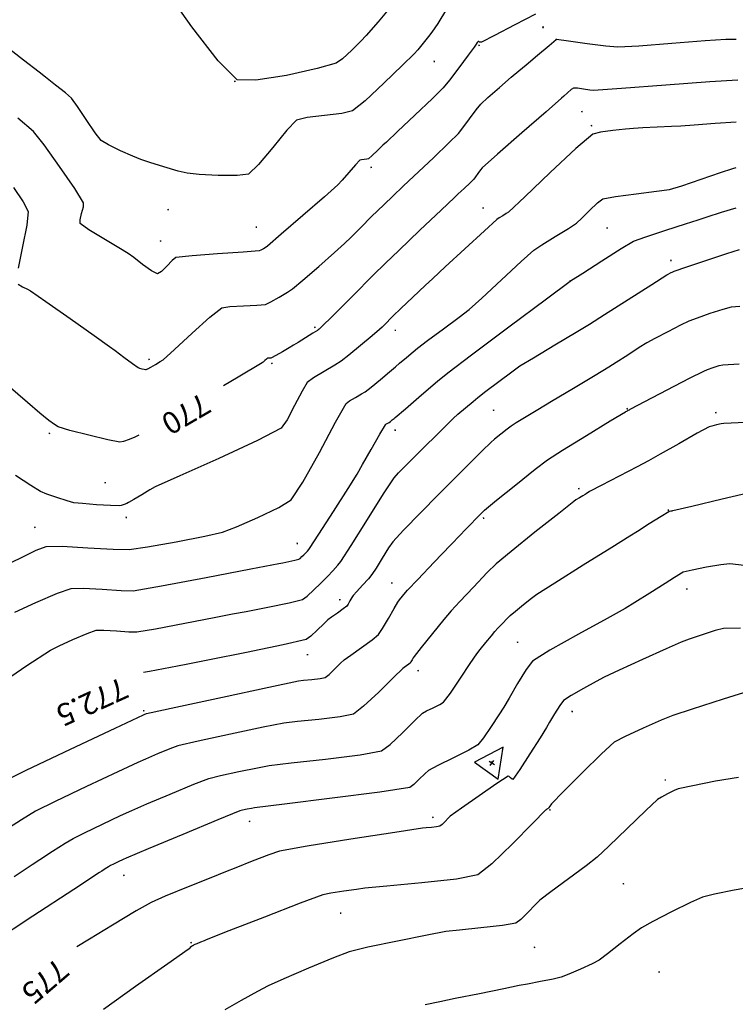
# Model space of a CAD drawing. Extents: x 726 to 1709, y 1335 to 2262.
# Drawn here: x 1355 to 1404, y 1668 to 1736 of the extents above; entities that cross this region are included whole.
import ezdxf

# ---------------------------------------------------------------- set-up
doc = ezdxf.new("R2010")
doc.units = 0
doc.header["$MEASUREMENT"] = 0
doc.layers.get('0').update_dxf_attribs({"linetype": 'CONTINUOUS'})
for name, color, linetype in [('BASES', 252, 'CONTINUOUS'), ('CUR_NIV_COTAS', 7, 'CONTINUOUS'), ('CUR_NIV_MAESTRAS', 4, 'CONTINUOUS'), ('CUR_NIV_NORMALES', 15, 'CONTINUOUS'), ('RELLENOS', 11, 'CONTINUOUS')]:
    doc.layers.add(name, color=color, linetype=linetype)
doc.styles.add('ROMAN_SIMPLEX', font='ROMANS')

# ---------------------------------------------------------------- blocks, each defined once
blk = doc.blocks.new('ASPA-3', base_point=(95, 95))
for p, q in [((0, 0), (190, 190)), ((190, 0), (0, 190))]:
    blk.add_line(p, q)
blk = doc.blocks.new('BASE_REPLANTEO-34', base_point=(95, 63))
for p, q in [((95, 190), (0, 0)), ((190, 0), (95, 190)), ((95, 43), (95, 83)), ((0, 0), (190, 0)), ((74, 63), (115, 63))]:
    blk.add_line(p, q)

msp = doc.modelspace()

# ---------------------------------------------------------------- linework, layer by layer
at = {"layer": 'CUR_NIV_MAESTRAS'}
for points in [[(1404.278, 1732.124, 770), (1402.355, 1731.991, 770), (1399.316, 1731.763, 770), (1396.278, 1731.536, 770), (1394.355, 1731.406, 770), (1394.355, 1731.406, 770), (1394.087, 1731.435, 770), (1393.665, 1731.504, 770), (1393.244, 1731.567, 770), (1392.978, 1731.576, 770), (1392.978, 1731.576, 770), (1392.802, 1731.465, 770), (1392.544, 1731.246, 770), (1392.292, 1731.015, 770), (1392.134, 1730.869, 770), (1392.134, 1730.869, 770), (1391.075, 1729.943, 770), (1389.404, 1728.479, 770), (1387.736, 1727.011, 770), (1386.687, 1726.075, 770), (1386.687, 1726.075, 770), (1386.567, 1725.929, 770), (1386.388, 1725.688, 770), (1386.211, 1725.446, 770), (1386.094, 1725.297, 770), (1386.094, 1725.297, 770), (1385.841, 1725.048, 770), (1385.436, 1724.662, 770), (1385.029, 1724.277, 770), (1384.771, 1724.034, 770), (1384.771, 1724.034, 770), (1383.85, 1723.158, 770), (1382.394, 1721.774, 770), (1380.938, 1720.388, 770), (1380.02, 1719.508, 770), (1380.02, 1719.508, 770), (1379.155, 1718.652, 770), (1377.792, 1717.294, 770), (1376.43, 1715.935, 770), (1375.567, 1715.077, 770), (1375.567, 1715.077, 770), (1375.522, 1715.037, 770), (1375.449, 1714.976, 770), (1375.375, 1714.916, 770), (1375.328, 1714.88, 770), (1375.328, 1714.88, 770), (1375.011, 1714.679, 770), (1374.509, 1714.364, 770), (1374.006, 1714.051, 770), (1373.686, 1713.854, 770), (1373.686, 1713.854, 770), (1373.394, 1713.682, 770), (1372.93, 1713.414, 770), (1372.465, 1713.148, 770), (1372.168, 1712.985, 770), (1372.168, 1712.985, 770), (1372.116, 1712.977, 770), (1372.031, 1712.975, 770), (1371.946, 1712.972, 770), (1371.895, 1712.963, 770), (1371.895, 1712.963, 770), (1371.821, 1712.904, 770), (1371.71, 1712.802, 770), (1371.6, 1712.699, 770), (1371.527, 1712.638, 770), (1371.527, 1712.638, 770), (1369.876, 1711.66, 770), (1368.858, 1711.06, 770)], [(1404.417, 1716.529, 772.5), (1403.833, 1716.485, 772.5), (1403.833, 1716.485, 772.5), (1403.259, 1716.327, 772.5), (1402.364, 1716.037, 772.5), (1401.475, 1715.73, 772.5), (1400.918, 1715.523, 772.5), (1400.918, 1715.523, 772.5), (1400.346, 1715.245, 772.5), (1399.454, 1714.785, 772.5), (1398.566, 1714.317, 772.5), (1398.008, 1714.013, 772.5), (1398.008, 1714.013, 772.5), (1397.498, 1713.696, 772.5), (1396.7, 1713.185, 772.5), (1395.902, 1712.671, 772.5), (1395.396, 1712.349, 772.5), (1395.396, 1712.349, 772.5), (1394.452, 1711.778, 772.5), (1392.957, 1710.881, 772.5), (1391.462, 1709.984, 772.5), (1390.517, 1709.415, 772.5), (1390.517, 1709.415, 772.5), (1390.157, 1709.198, 772.5), (1389.59, 1708.853, 772.5), (1389.025, 1708.505, 772.5), (1388.671, 1708.279, 772.5), (1388.671, 1708.279, 772.5), (1388.393, 1708.069, 772.5), (1387.96, 1707.727, 772.5), (1387.531, 1707.381, 772.5), (1387.264, 1707.155, 772.5), (1387.264, 1707.155, 772.5), (1386.704, 1706.611, 772.5), (1385.828, 1705.741, 772.5), (1384.954, 1704.867, 772.5), (1384.403, 1704.313, 772.5), (1384.403, 1704.313, 772.5), (1383.646, 1703.547, 772.5), (1382.451, 1702.333, 772.5), (1381.264, 1701.112, 772.5), (1380.528, 1700.325, 772.5), (1380.528, 1700.325, 772.5), (1380.235, 1699.897, 772.5), (1379.8, 1699.199, 772.5), (1379.367, 1698.498, 772.5), (1379.085, 1698.062, 772.5), (1379.085, 1698.062, 772.5), (1378.84, 1697.778, 772.5), (1378.439, 1697.34, 772.5), (1378.036, 1696.903, 772.5), (1377.787, 1696.622, 772.5), (1377.787, 1696.622, 772.5), (1377.701, 1696.483, 772.5), (1377.573, 1696.255, 772.5), (1377.444, 1696.03, 772.5), (1377.352, 1695.896, 772.5), (1377.352, 1695.896, 772.5), (1377.108, 1695.702, 772.5), (1376.708, 1695.413, 772.5), (1376.307, 1695.126, 772.5), (1376.056, 1694.94, 772.5), (1376.056, 1694.94, 772.5), (1375.769, 1694.669, 772.5), (1375.323, 1694.234, 772.5), (1374.868, 1693.816, 772.5), (1374.555, 1693.596, 772.5), (1374.555, 1693.596, 772.5), (1372.969, 1693.215, 772.5), (1370.439, 1692.689, 772.5), (1367.902, 1692.184, 772.5), (1366.296, 1691.867, 772.5), (1366.296, 1691.867, 772.5), (1365.687, 1691.746, 772.5), (1364.722, 1691.56, 772.5), (1363.756, 1691.38, 772.5), (1363.35, 1691.312, 772.5)], [(1363.029, 1707.656, 770), (1362.984, 1707.63, 770), (1362.984, 1707.63, 770), (1362.745, 1707.52, 770), (1362.358, 1707.363, 770), (1361.968, 1707.227, 770), (1361.717, 1707.176, 770), (1361.717, 1707.176, 770), (1360.887, 1707.341, 770), (1359.584, 1707.654, 770), (1358.288, 1707.994, 770), (1357.475, 1708.234, 770), (1357.475, 1708.234, 770), (1357.218, 1708.393, 770), (1356.831, 1708.681, 770), (1356.452, 1708.982, 770), (1356.215, 1709.176, 770), (1356.215, 1709.176, 770), (1355.368, 1709.903, 770), (1354.036, 1711.06, 770)], [(1404.462, 1694.367, 775), (1403.289, 1694.339, 775), (1403.289, 1694.339, 775), (1402.715, 1694.201, 775), (1401.821, 1693.92, 775), (1400.933, 1693.615, 775), (1400.376, 1693.41, 775), (1400.376, 1693.41, 775), (1399.344, 1692.956, 775), (1397.723, 1692.218, 775), (1396.106, 1691.471, 775), (1395.088, 1690.988, 775), (1395.088, 1690.988, 775), (1394.532, 1690.698, 775), (1393.661, 1690.225, 775), (1392.802, 1689.734, 775), (1392.279, 1689.391, 775), (1392.279, 1689.391, 775), (1392.025, 1689.052, 775), (1391.669, 1688.475, 775), (1391.324, 1687.888, 775), (1391.105, 1687.517, 775), (1391.105, 1687.517, 775), (1390.665, 1686.823, 775), (1389.968, 1685.725, 775), (1389.262, 1684.633, 775), (1388.797, 1683.957, 775), (1388.797, 1683.957, 775), (1388.738, 1683.979, 775), (1388.637, 1684.066, 775), (1388.534, 1684.156, 775), (1388.468, 1684.187, 775), (1388.468, 1684.187, 775), (1387.683, 1683.668, 775), (1386.46, 1682.82, 775), (1385.244, 1681.961, 775), (1384.478, 1681.411, 775), (1384.478, 1681.411, 775), (1384.339, 1681.28, 775), (1384.128, 1681.062, 775), (1383.913, 1680.85, 775), (1383.766, 1680.733, 775), (1383.766, 1680.733, 775), (1383.542, 1680.688, 775), (1383.177, 1680.648, 775), (1382.81, 1680.615, 775), (1382.578, 1680.591, 775), (1382.578, 1680.591, 775), (1380.663, 1680.297, 775), (1377.637, 1679.831, 775), (1374.614, 1679.349, 775), (1372.71, 1679.009, 775), (1372.71, 1679.009, 775), (1371.978, 1678.765, 775), (1370.84, 1678.325, 775), (1369.707, 1677.869, 775), (1368.992, 1677.579, 775), (1368.992, 1677.579, 775), (1367.995, 1677.183, 775), (1366.42, 1676.553, 775), (1364.851, 1675.912, 775), (1363.87, 1675.482, 775), (1363.87, 1675.482, 775), (1362.837, 1674.891, 775), (1361.226, 1673.921, 775), (1359.622, 1672.938, 775), (1358.769, 1672.41, 775)]]:
    msp.add_polyline3d(points, dxfattribs=at)
at = {"layer": 'CUR_NIV_NORMALES'}
for points in [[(1380.776, 1737.666, 768), (1379.506, 1736.143, 768), (1378.691, 1735.191, 768), (1378.691, 1735.191, 768), (1378.313, 1734.792, 768), (1377.699, 1734.178, 768), (1377.067, 1733.593, 768), (1376.632, 1733.284, 768), (1376.632, 1733.284, 768), (1375.314, 1732.923, 768), (1373.199, 1732.448, 768), (1371.093, 1732.108, 768), (1369.801, 1732.149, 768), (1369.801, 1732.149, 768), (1368.493, 1733.445, 768), (1366.686, 1735.799, 768), (1364.957, 1738.241, 768)], [(1384.23, 1737.011, 768.5), (1383.615, 1736.029, 768.5), (1383.219, 1735.412, 768.5), (1383.219, 1735.412, 768.5), (1382.989, 1735.119, 768.5), (1382.617, 1734.663, 768.5), (1382.238, 1734.212, 768.5), (1381.991, 1733.935, 768.5), (1381.991, 1733.935, 768.5), (1381.188, 1733.143, 768.5), (1379.908, 1731.903, 768.5), (1378.607, 1730.694, 768.5), (1377.737, 1729.995, 768.5), (1377.737, 1729.995, 768.5), (1377.009, 1729.826, 768.5), (1375.81, 1729.681, 768.5), (1374.612, 1729.533, 768.5), (1373.888, 1729.356, 768.5), (1373.888, 1729.356, 768.5), (1373.22, 1728.672, 768.5), (1372.25, 1727.479, 768.5), (1371.275, 1726.296, 768.5), (1370.59, 1725.643, 768.5), (1370.59, 1725.643, 768.5), (1369.794, 1725.538, 768.5), (1368.496, 1725.551, 768.5), (1367.188, 1725.625, 768.5), (1366.364, 1725.701, 768.5), (1366.364, 1725.701, 768.5), (1365.738, 1725.852, 768.5), (1364.756, 1726.139, 768.5), (1363.78, 1726.445, 768.5), (1363.166, 1726.652, 768.5), (1363.166, 1726.652, 768.5), (1362.625, 1726.879, 768.5), (1361.777, 1727.259, 768.5), (1360.942, 1727.662, 768.5), (1360.442, 1727.959, 768.5), (1360.442, 1727.959, 768.5), (1360.017, 1728.498, 768.5), (1359.406, 1729.401, 768.5), (1358.803, 1730.31, 768.5), (1358.399, 1730.869, 768.5), (1358.399, 1730.869, 768.5), (1357.984, 1731.234, 768.5), (1357.298, 1731.781, 768.5), (1356.603, 1732.319, 768.5), (1356.163, 1732.658, 768.5), (1356.163, 1732.658, 768.5), (1355.086, 1733.488, 768.5), (1353.381, 1734.797, 768.5)], [(1390.352, 1736.655, 769), (1388.938, 1735.926, 769), (1387.527, 1735.193, 769), (1386.632, 1734.733, 769), (1386.632, 1734.733, 769), (1386.604, 1734.73, 769), (1386.558, 1734.733, 769), (1386.512, 1734.738, 769), (1386.483, 1734.743, 769), (1386.483, 1734.743, 769), (1386.465, 1734.752, 769), (1386.438, 1734.769, 769), (1386.411, 1734.784, 769), (1386.396, 1734.787, 769), (1386.396, 1734.787, 769), (1386.339, 1734.712, 769), (1386.257, 1734.588, 769), (1386.177, 1734.463, 769), (1386.124, 1734.384, 769), (1386.124, 1734.384, 769), (1385.717, 1733.837, 769), (1385.071, 1732.974, 769), (1384.419, 1732.116, 769), (1383.991, 1731.587, 769), (1383.991, 1731.587, 769), (1383.247, 1730.85, 769), (1382.049, 1729.708, 769), (1380.845, 1728.573, 769), (1380.083, 1727.855, 769), (1380.083, 1727.855, 769), (1379.846, 1727.628, 769), (1379.471, 1727.27, 769), (1379.091, 1726.917, 769), (1378.842, 1726.706, 769), (1378.842, 1726.706, 769), (1378.73, 1726.679, 769), (1378.544, 1726.66, 769), (1378.359, 1726.639, 769), (1378.25, 1726.608, 769), (1378.25, 1726.608, 769), (1377.949, 1726.289, 769), (1377.493, 1725.764, 769), (1377.039, 1725.236, 769), (1376.743, 1724.912, 769), (1376.743, 1724.912, 769), (1375.813, 1724.083, 769), (1374.33, 1722.787, 769), (1372.841, 1721.498, 769), (1371.895, 1720.688, 769), (1371.895, 1720.688, 769), (1371.789, 1720.614, 769), (1371.615, 1720.506, 769), (1371.437, 1720.407, 769), (1371.32, 1720.359, 769), (1371.32, 1720.359, 769), (1370.208, 1720.269, 769), (1368.448, 1720.153, 769), (1366.692, 1720.024, 769), (1365.587, 1719.893, 769), (1365.587, 1719.893, 769), (1365.327, 1719.694, 769), (1364.953, 1719.306, 769), (1364.579, 1718.931, 769), (1364.317, 1718.772, 769), (1364.317, 1718.772, 769), (1363.905, 1718.98, 769), (1363.293, 1719.422, 769), (1362.689, 1719.893, 769), (1362.304, 1720.186, 769), (1362.304, 1720.186, 769), (1361.65, 1720.573, 769), (1360.609, 1721.176, 769), (1359.587, 1721.799, 769), (1358.985, 1722.245, 769), (1358.985, 1722.245, 769), (1358.981, 1722.503, 769), (1359.091, 1722.943, 769), (1359.208, 1723.388, 769), (1359.227, 1723.661, 769), (1359.227, 1723.661, 769), (1358.614, 1724.648, 769), (1357.576, 1726.168, 769), (1356.501, 1727.663, 769), (1355.777, 1728.575, 769), (1355.777, 1728.575, 769), (1354.695, 1729.508, 769)], [(1354.715, 1718.07, 769.5), (1355.026, 1717.885, 769.5), (1355.361, 1717.714, 769.5), (1355.57, 1717.602, 769.5), (1355.57, 1717.602, 769.5), (1356.628, 1716.864, 769.5), (1358.297, 1715.694, 769.5), (1359.964, 1714.521, 769.5), (1361.017, 1713.776, 769.5), (1361.017, 1713.776, 769.5), (1361.396, 1713.493, 769.5), (1361.991, 1713.041, 769.5), (1362.588, 1712.591, 769.5), (1362.972, 1712.316, 769.5), (1362.972, 1712.316, 769.5), (1363.069, 1712.28, 769.5), (1363.229, 1712.239, 769.5), (1363.39, 1712.204, 769.5), (1363.493, 1712.186, 769.5), (1363.493, 1712.186, 769.5), (1363.524, 1712.192, 769.5), (1363.572, 1712.209, 769.5), (1363.619, 1712.228, 769.5), (1363.649, 1712.241, 769.5), (1363.649, 1712.241, 769.5), (1363.855, 1712.356, 769.5), (1364.179, 1712.54, 769.5), (1364.501, 1712.728, 769.5), (1364.698, 1712.856, 769.5), (1364.698, 1712.856, 769.5), (1365.475, 1713.559, 769.5), (1366.691, 1714.686, 769.5), (1367.922, 1715.79, 769.5), (1368.741, 1716.428, 769.5), (1368.741, 1716.428, 769.5), (1369.304, 1716.532, 769.5), (1370.229, 1716.582, 769.5), (1371.16, 1716.617, 769.5), (1371.744, 1716.672, 769.5), (1371.744, 1716.672, 769.5), (1372.122, 1716.846, 769.5), (1372.698, 1717.17, 769.5), (1373.265, 1717.512, 769.5), (1373.615, 1717.742, 769.5), (1373.615, 1717.742, 769.5), (1374.32, 1718.332, 769.5), (1375.418, 1719.286, 769.5), (1376.51, 1720.248, 769.5), (1377.196, 1720.862, 769.5), (1377.196, 1720.862, 769.5), (1377.643, 1721.299, 769.5), (1378.342, 1721.997, 769.5), (1379.04, 1722.697, 769.5), (1379.483, 1723.138, 769.5), (1379.483, 1723.138, 769.5), (1379.896, 1723.534, 769.5), (1380.551, 1724.158, 769.5), (1381.206, 1724.781, 769.5), (1381.621, 1725.175, 769.5), (1381.621, 1725.175, 769.5), (1382.287, 1725.804, 769.5), (1383.34, 1726.799, 769.5), (1384.39, 1727.798, 769.5), (1385.043, 1728.442, 769.5), (1385.043, 1728.442, 769.5), (1385.347, 1728.826, 769.5), (1385.809, 1729.449, 769.5), (1386.271, 1730.072, 769.5), (1386.577, 1730.454, 769.5), (1386.577, 1730.454, 769.5), (1387.073, 1730.914, 769.5), (1387.875, 1731.619, 769.5), (1388.683, 1732.318, 769.5), (1389.196, 1732.759, 769.5), (1389.196, 1732.759, 769.5), (1389.696, 1733.181, 769.5), (1390.489, 1733.845, 769.5), (1391.282, 1734.508, 769.5), (1391.784, 1734.927, 769.5), (1391.784, 1734.927, 769.5), (1391.785, 1734.928, 769.5), (1391.788, 1734.93, 769.5), (1391.79, 1734.931, 769.5), (1391.791, 1734.932, 769.5), (1391.791, 1734.932, 769.5), (1391.791, 1734.932, 769.5), (1391.791, 1734.932, 769.5), (1391.791, 1734.932, 769.5), (1391.791, 1734.932, 769.5), (1391.791, 1734.932, 769.5), (1391.792, 1734.932, 769.5), (1391.794, 1734.932, 769.5), (1391.795, 1734.933, 769.5), (1391.796, 1734.933, 769.5), (1391.796, 1734.933, 769.5), (1391.797, 1734.933, 769.5), (1391.799, 1734.933, 769.5), (1391.801, 1734.934, 769.5), (1391.802, 1734.934, 769.5), (1391.802, 1734.934, 769.5), (1392.619, 1734.823, 769.5), (1393.912, 1734.647, 769.5), (1395.205, 1734.484, 769.5), (1396.026, 1734.413, 769.5), (1396.026, 1734.413, 769.5), (1397.467, 1734.492, 769.5), (1399.746, 1734.669, 769.5), (1402.025, 1734.852, 769.5), (1403.467, 1734.951, 769.5), (1403.467, 1734.951, 769.5), (1404.161, 1734.941, 769.5)], [(1404.172, 1729.233, 770.5), (1402.722, 1729.127, 770.5), (1401.272, 1729.02, 770.5), (1400.355, 1728.955, 770.5), (1400.355, 1728.955, 770.5), (1399.726, 1728.922, 770.5), (1398.731, 1728.873, 770.5), (1397.736, 1728.822, 770.5), (1397.107, 1728.782, 770.5), (1397.107, 1728.782, 770.5), (1396.555, 1728.734, 770.5), (1395.682, 1728.648, 770.5), (1394.821, 1728.53, 770.5), (1394.305, 1728.385, 770.5), (1394.305, 1728.385, 770.5), (1393.139, 1727.402, 770.5), (1391.366, 1725.754, 770.5), (1389.609, 1724.083, 770.5), (1388.491, 1723.035, 770.5), (1388.491, 1723.035, 770.5), (1388.34, 1722.932, 770.5), (1388.092, 1722.782, 770.5), (1387.845, 1722.632, 770.5), (1387.693, 1722.53, 770.5), (1387.693, 1722.53, 770.5), (1386.83, 1721.748, 770.5), (1385.475, 1720.502, 770.5), (1384.122, 1719.253, 770.5), (1383.268, 1718.46, 770.5), (1383.268, 1718.46, 770.5), (1382.741, 1717.962, 770.5), (1381.911, 1717.172, 770.5), (1381.082, 1716.38, 770.5), (1380.558, 1715.878, 770.5), (1380.558, 1715.878, 770.5), (1380.373, 1715.694, 770.5), (1380.084, 1715.402, 770.5), (1379.793, 1715.111, 770.5), (1379.605, 1714.931, 770.5), (1379.605, 1714.931, 770.5), (1379.101, 1714.505, 770.5), (1378.299, 1713.838, 770.5), (1377.492, 1713.177, 770.5), (1376.975, 1712.769, 770.5), (1376.975, 1712.769, 770.5), (1376.518, 1712.487, 770.5), (1375.784, 1712.058, 770.5), (1375.059, 1711.617, 770.5), (1374.63, 1711.302, 770.5), (1374.63, 1711.302, 770.5), (1374.269, 1710.697, 770.5), (1373.759, 1709.696, 770.5), (1373.235, 1708.712, 770.5), (1372.833, 1708.156, 770.5), (1372.833, 1708.156, 770.5), (1371.195, 1707.295, 770.5), (1368.531, 1706.065, 770.5), (1365.849, 1704.866, 770.5), (1364.158, 1704.097, 770.5), (1364.158, 1704.097, 770.5), (1363.798, 1703.895, 770.5), (1363.237, 1703.561, 770.5), (1362.677, 1703.226, 770.5), (1362.319, 1703.019, 770.5), (1362.319, 1703.019, 770.5), (1362.2, 1702.967, 770.5), (1362.009, 1702.891, 770.5), (1361.815, 1702.824, 770.5), (1361.691, 1702.794, 770.5), (1361.691, 1702.794, 770.5), (1361.081, 1702.818, 770.5), (1360.118, 1702.876, 770.5), (1359.156, 1702.947, 770.5), (1358.55, 1703.013, 770.5), (1358.55, 1703.013, 770.5), (1358.099, 1703.136, 770.5), (1357.392, 1703.36, 770.5), (1356.69, 1703.602, 770.5), (1356.255, 1703.777, 770.5), (1356.255, 1703.777, 770.5), (1355.584, 1704.197, 770.5), (1354.543, 1704.893, 770.5)], [(1353.846, 1698.707, 771), (1354.905, 1699.212, 771), (1355.963, 1699.735, 771), (1356.652, 1700.005, 771), (1356.652, 1700.005, 771), (1357.76, 1700.008, 771), (1359.511, 1699.914, 771), (1361.263, 1699.811, 771), (1362.372, 1699.789, 771), (1362.372, 1699.789, 771), (1363.625, 1699.97, 771), (1365.599, 1700.32, 771), (1367.567, 1700.704, 771), (1368.799, 1700.989, 771), (1368.799, 1700.989, 771), (1369.751, 1701.35, 771), (1371.23, 1701.982, 771), (1372.676, 1702.671, 771), (1373.526, 1703.201, 771), (1373.526, 1703.201, 771), (1374.335, 1704.429, 771), (1375.471, 1706.48, 771), (1376.582, 1708.552, 771), (1377.319, 1709.842, 771), (1377.319, 1709.842, 771), (1377.549, 1710.024, 771), (1377.953, 1710.267, 771), (1378.366, 1710.502, 771), (1378.623, 1710.657, 771), (1378.623, 1710.657, 771), (1379.029, 1710.981, 771), (1379.664, 1711.504, 771), (1380.297, 1712.029, 771), (1380.697, 1712.362, 771), (1380.697, 1712.362, 771), (1380.992, 1712.613, 771), (1381.456, 1713.012, 771), (1381.922, 1713.41, 771), (1382.22, 1713.657, 771), (1382.22, 1713.657, 771), (1382.911, 1714.174, 771), (1384.008, 1714.984, 771), (1385.103, 1715.797, 771), (1385.786, 1716.324, 771), (1385.786, 1716.324, 771), (1386.651, 1717.11, 771), (1388.002, 1718.371, 771), (1389.355, 1719.63, 771), (1390.226, 1720.407, 771), (1390.226, 1720.407, 771), (1390.789, 1720.784, 771), (1391.699, 1721.347, 771), (1392.612, 1721.908, 771), (1393.181, 1722.276, 771), (1393.181, 1722.276, 771), (1393.531, 1722.603, 771), (1394.069, 1723.14, 771), (1394.615, 1723.662, 771), (1394.99, 1723.942, 771), (1394.99, 1723.942, 771), (1395.865, 1724.111, 771), (1397.274, 1724.292, 771), (1398.686, 1724.459, 771), (1399.575, 1724.59, 771), (1399.575, 1724.59, 771), (1400.427, 1724.848, 771), (1401.761, 1725.292, 771), (1403.093, 1725.745, 771), (1403.936, 1726.03, 771), (1403.936, 1726.03, 771), (1404.174, 1726.111, 771)], [(1354.386, 1724.732, 769.5), (1355.069, 1723.741, 769.5), (1355.407, 1723.073, 769.5), (1355.407, 1723.073, 769.5), (1355.323, 1722.131, 769.5), (1355.027, 1720.648, 769.5), (1354.713, 1719.163, 769.5)], [(1354.486, 1695.472, 771.5), (1355.946, 1696.138, 771.5), (1357.418, 1696.771, 771.5), (1358.371, 1697.113, 771.5), (1358.371, 1697.113, 771.5), (1359.192, 1697.128, 771.5), (1360.497, 1697.051, 771.5), (1361.803, 1696.965, 771.5), (1362.629, 1696.952, 771.5), (1362.629, 1696.952, 771.5), (1364.581, 1697.278, 771.5), (1367.659, 1697.856, 771.5), (1370.734, 1698.451, 771.5), (1372.68, 1698.829, 771.5), (1372.68, 1698.829, 771.5), (1372.946, 1698.879, 771.5), (1373.366, 1698.961, 771.5), (1373.784, 1699.048, 771.5), (1374.045, 1699.115, 771.5), (1374.045, 1699.115, 771.5), (1374.135, 1699.179, 771.5), (1374.267, 1699.298, 771.5), (1374.396, 1699.422, 771.5), (1374.477, 1699.502, 771.5), (1374.477, 1699.502, 771.5), (1374.541, 1699.568, 771.5), (1374.639, 1699.674, 771.5), (1374.736, 1699.782, 771.5), (1374.794, 1699.853, 771.5), (1374.794, 1699.853, 771.5), (1375.433, 1700.843, 771.5), (1376.437, 1702.41, 771.5), (1377.437, 1703.981, 771.5), (1378.064, 1704.978, 771.5), (1378.064, 1704.978, 771.5), (1378.444, 1705.635, 771.5), (1379.035, 1706.68, 771.5), (1379.626, 1707.724, 771.5), (1380.008, 1708.381, 771.5), (1380.008, 1708.381, 771.5), (1380.053, 1708.418, 771.5), (1380.135, 1708.467, 771.5), (1380.218, 1708.514, 771.5), (1380.27, 1708.545, 771.5), (1380.27, 1708.545, 771.5), (1380.352, 1708.61, 771.5), (1380.48, 1708.716, 771.5), (1380.607, 1708.821, 771.5), (1380.688, 1708.888, 771.5), (1380.688, 1708.888, 771.5), (1381.386, 1709.487, 771.5), (1382.489, 1710.433, 771.5), (1383.595, 1711.375, 771.5), (1384.302, 1711.962, 771.5), (1384.302, 1711.962, 771.5), (1385.931, 1713.195, 771.5), (1388.518, 1715.128, 771.5), (1391.108, 1717.057, 771.5), (1392.747, 1718.277, 771.5), (1392.747, 1718.277, 771.5), (1392.748, 1718.278, 771.5), (1392.751, 1718.28, 771.5), (1392.754, 1718.282, 771.5), (1392.756, 1718.283, 771.5), (1392.756, 1718.283, 771.5), (1392.759, 1718.285, 771.5), (1392.764, 1718.288, 771.5), (1392.768, 1718.291, 771.5), (1392.771, 1718.292, 771.5), (1392.771, 1718.292, 771.5), (1393.604, 1718.83, 771.5), (1394.921, 1719.68, 771.5), (1396.244, 1720.518, 771.5), (1397.099, 1721.016, 771.5), (1397.099, 1721.016, 771.5), (1397.949, 1721.333, 771.5), (1399.316, 1721.781, 771.5), (1400.689, 1722.215, 771.5), (1401.558, 1722.488, 771.5), (1401.558, 1722.488, 771.5), (1402.183, 1722.696, 771.5), (1403.171, 1723.021, 771.5), (1404.163, 1723.329, 771.5)], [(1352.784, 1690.078, 772), (1355.32, 1691.793, 772), (1356.937, 1692.856, 772), (1356.937, 1692.856, 772), (1357.534, 1693.151, 772), (1358.493, 1693.587, 772), (1359.462, 1693.999, 772), (1360.089, 1694.221, 772), (1360.089, 1694.221, 772), (1360.629, 1694.231, 772), (1361.486, 1694.18, 772), (1362.344, 1694.124, 772), (1362.886, 1694.115, 772), (1362.886, 1694.115, 772), (1364.169, 1694.328, 772), (1366.191, 1694.707, 772), (1368.211, 1695.098, 772), (1369.488, 1695.348, 772), (1369.488, 1695.348, 772), (1370.426, 1695.527, 772), (1371.907, 1695.813, 772), (1373.381, 1696.119, 772), (1374.3, 1696.355, 772), (1374.3, 1696.355, 772), (1374.618, 1696.582, 772), (1375.084, 1697.001, 772), (1375.539, 1697.439, 772), (1375.823, 1697.719, 772), (1375.823, 1697.719, 772), (1376.046, 1697.953, 772), (1376.393, 1698.328, 772), (1376.734, 1698.708, 772), (1376.939, 1698.957, 772), (1376.939, 1698.957, 772), (1377.657, 1700.071, 772), (1378.773, 1701.844, 772), (1379.892, 1703.615, 772), (1380.618, 1704.723, 772), (1380.618, 1704.723, 772), (1380.924, 1705.067, 772), (1381.433, 1705.589, 772), (1381.949, 1706.105, 772), (1382.276, 1706.43, 772), (1382.276, 1706.43, 772), (1382.74, 1706.895, 772), (1383.475, 1707.629, 772), (1384.212, 1708.361, 772), (1384.682, 1708.819, 772), (1384.682, 1708.819, 772), (1385.007, 1709.106, 772), (1385.527, 1709.55, 772), (1386.05, 1709.992, 772), (1386.384, 1710.267, 772), (1386.384, 1710.267, 772), (1386.94, 1710.694, 772), (1387.824, 1711.363, 772), (1388.711, 1712.025, 772), (1389.28, 1712.433, 772), (1389.28, 1712.433, 772), (1390.204, 1713.001, 772), (1391.675, 1713.88, 772), (1393.147, 1714.757, 772), (1394.076, 1715.316, 772), (1394.076, 1715.316, 772), (1395.108, 1715.969, 772), (1396.734, 1717.008, 772), (1398.361, 1718.047, 772), (1399.391, 1718.702, 772), (1399.391, 1718.702, 772), (1399.488, 1718.757, 772), (1399.643, 1718.84, 772), (1399.799, 1718.92, 772), (1399.9, 1718.967, 772), (1399.9, 1718.967, 772), (1400.771, 1719.261, 772), (1402.151, 1719.718, 772), (1403.532, 1720.172, 772), (1404.408, 1720.455, 772)], [(1353.336, 1683.625, 773), (1355.26, 1684.579, 773), (1358.327, 1686.04, 773), (1361.4, 1687.487, 773), (1363.345, 1688.402, 773), (1363.345, 1688.402, 773), (1363.386, 1688.421, 773), (1363.453, 1688.45, 773), (1363.52, 1688.478, 773), (1363.563, 1688.493, 773), (1363.563, 1688.493, 773), (1365.588, 1688.933, 773), (1368.79, 1689.624, 773), (1371.994, 1690.312, 773), (1374.022, 1690.739, 773), (1374.022, 1690.739, 773), (1374.381, 1690.783, 773), (1374.949, 1690.841, 773), (1375.514, 1690.908, 773), (1375.861, 1690.982, 773), (1375.861, 1690.982, 773), (1376.13, 1691.19, 773), (1376.526, 1691.565, 773), (1376.917, 1691.948, 773), (1377.169, 1692.185, 773), (1377.169, 1692.185, 773), (1377.629, 1692.519, 773), (1378.364, 1693.039, 773), (1379.091, 1693.566, 773), (1379.53, 1693.925, 773), (1379.53, 1693.925, 773), (1379.812, 1694.34, 773), (1380.215, 1695.028, 773), (1380.611, 1695.723, 773), (1380.867, 1696.159, 773), (1380.867, 1696.159, 773), (1380.99, 1696.323, 773), (1381.195, 1696.575, 773), (1381.402, 1696.825, 773), (1381.537, 1696.98, 773), (1381.537, 1696.98, 773), (1382.244, 1697.729, 773), (1383.367, 1698.909, 773), (1384.492, 1700.086, 773), (1385.204, 1700.831, 773), (1385.204, 1700.831, 773), (1385.46, 1701.096, 773), (1385.866, 1701.514, 773), (1386.273, 1701.932, 773), (1386.53, 1702.196, 773), (1386.53, 1702.196, 773), (1386.588, 1702.255, 773), (1386.68, 1702.348, 773), (1386.772, 1702.44, 773), (1386.832, 1702.496, 773), (1386.832, 1702.496, 773), (1387.669, 1703.177, 773), (1388.995, 1704.25, 773), (1390.326, 1705.316, 773), (1391.18, 1705.972, 773), (1391.18, 1705.972, 773), (1392.209, 1706.629, 773), (1393.853, 1707.639, 773), (1395.502, 1708.641, 773), (1396.545, 1709.274, 773), (1396.545, 1709.274, 773), (1396.578, 1709.292, 773), (1396.632, 1709.32, 773), (1396.685, 1709.347, 773), (1396.719, 1709.365, 773), (1396.719, 1709.365, 773), (1396.756, 1709.385, 773), (1396.815, 1709.419, 773), (1396.874, 1709.451, 773), (1396.911, 1709.472, 773), (1396.911, 1709.472, 773), (1397.883, 1709.98, 773), (1399.419, 1710.784, 773), (1400.957, 1711.583, 773), (1401.935, 1712.079, 773), (1401.935, 1712.079, 773), (1402.186, 1712.179, 773), (1402.59, 1712.321, 773), (1402.997, 1712.452, 773), (1403.259, 1712.516, 773), (1403.259, 1712.516, 773), (1404.377, 1712.57, 773)], [(1404.818, 1708.537, 773.5), (1403.331, 1708.471, 773.5), (1403.331, 1708.471, 773.5), (1403.128, 1708.439, 773.5), (1402.811, 1708.371, 773.5), (1402.496, 1708.293, 773.5), (1402.302, 1708.231, 773.5), (1402.302, 1708.231, 773.5), (1401.488, 1707.79, 773.5), (1400.211, 1707.072, 773.5), (1398.936, 1706.35, 773.5), (1398.128, 1705.898, 773.5), (1398.128, 1705.898, 773.5), (1397.35, 1705.488, 773.5), (1396.117, 1704.847, 773.5), (1394.884, 1704.207, 773.5), (1394.105, 1703.8, 773.5), (1394.105, 1703.8, 773.5), (1394.039, 1703.76, 773.5), (1393.936, 1703.695, 773.5), (1393.834, 1703.629, 773.5), (1393.769, 1703.587, 773.5), (1393.769, 1703.587, 773.5), (1393.618, 1703.495, 773.5), (1393.378, 1703.348, 773.5), (1393.139, 1703.2, 773.5), (1392.992, 1703.101, 773.5), (1392.992, 1703.101, 773.5), (1391.948, 1702.279, 773.5), (1390.302, 1700.972, 773.5), (1388.664, 1699.657, 773.5), (1387.641, 1698.807, 773.5), (1387.641, 1698.807, 773.5), (1387.026, 1698.195, 773.5), (1386.077, 1697.203, 773.5), (1385.136, 1696.201, 773.5), (1384.548, 1695.56, 773.5), (1384.548, 1695.56, 773.5), (1384.044, 1694.958, 773.5), (1383.258, 1693.997, 773.5), (1382.477, 1693.031, 773.5), (1381.985, 1692.418, 773.5), (1381.985, 1692.418, 773.5), (1381.93, 1692.329, 773.5), (1381.848, 1692.185, 773.5), (1381.766, 1692.041, 773.5), (1381.708, 1691.954, 773.5), (1381.708, 1691.954, 773.5), (1381.616, 1691.88, 773.5), (1381.465, 1691.772, 773.5), (1381.312, 1691.664, 773.5), (1381.218, 1691.593, 773.5), (1381.218, 1691.593, 773.5), (1380.57, 1690.965, 773.5), (1379.55, 1689.966, 773.5), (1378.511, 1688.997, 773.5), (1377.808, 1688.456, 773.5), (1377.808, 1688.456, 773.5), (1376.902, 1688.261, 773.5), (1375.43, 1688.083, 773.5), (1373.948, 1687.934, 773.5), (1373.012, 1687.824, 773.5), (1373.012, 1687.824, 773.5), (1371.59, 1687.54, 773.5), (1369.35, 1687.069, 773.5), (1367.113, 1686.583, 773.5), (1365.705, 1686.254, 773.5), (1365.705, 1686.254, 773.5), (1365.162, 1686.055, 773.5), (1364.318, 1685.707, 773.5), (1363.478, 1685.346, 773.5), (1362.949, 1685.112, 773.5), (1362.949, 1685.112, 773.5), (1361.58, 1684.474, 773.5), (1359.421, 1683.457, 773.5), (1357.268, 1682.428, 773.5), (1355.917, 1681.756, 773.5), (1355.917, 1681.756, 773.5), (1354.957, 1681.173, 773.5), (1353.459, 1680.219, 773.5)], [(1354.45, 1677.274, 774), (1355.676, 1678.093, 774), (1355.676, 1678.093, 774), (1356.22, 1678.445, 774), (1357.081, 1679.001, 774), (1357.944, 1679.551, 774), (1358.498, 1679.887, 774), (1358.498, 1679.887, 774), (1359.277, 1680.276, 774), (1360.517, 1680.871, 774), (1361.762, 1681.458, 774), (1362.553, 1681.822, 774), (1362.553, 1681.822, 774), (1363.572, 1682.262, 774), (1365.189, 1682.946, 774), (1366.81, 1683.616, 774), (1367.846, 1684.016, 774), (1367.846, 1684.016, 774), (1368.643, 1684.217, 774), (1369.915, 1684.494, 774), (1371.191, 1684.756, 774), (1372.001, 1684.908, 774), (1372.001, 1684.908, 774), (1373.51, 1685.091, 774), (1375.897, 1685.356, 774), (1378.274, 1685.653, 774), (1379.754, 1685.931, 774), (1379.754, 1685.931, 774), (1380.341, 1686.361, 774), (1381.193, 1687.171, 774), (1382.03, 1688.009, 774), (1382.572, 1688.523, 774), (1382.572, 1688.523, 774), (1382.851, 1688.675, 774), (1383.307, 1688.888, 774), (1383.758, 1689.107, 774), (1384.023, 1689.274, 774), (1384.023, 1689.274, 774), (1384.487, 1689.898, 774), (1385.178, 1690.919, 774), (1385.861, 1691.947, 774), (1386.298, 1692.593, 774), (1386.298, 1692.593, 774), (1386.537, 1692.897, 774), (1386.922, 1693.372, 774), (1387.311, 1693.844, 774), (1387.56, 1694.14, 774), (1387.56, 1694.14, 774), (1387.76, 1694.359, 774), (1388.081, 1694.7, 774), (1388.405, 1695.039, 774), (1388.615, 1695.248, 774), (1388.615, 1695.248, 774), (1388.962, 1695.54, 774), (1389.518, 1695.994, 774), (1390.079, 1696.44, 774), (1390.441, 1696.713, 774), (1390.441, 1696.713, 774), (1391.677, 1697.5, 774), (1393.641, 1698.726, 774), (1395.608, 1699.949, 774), (1396.851, 1700.723, 774), (1396.851, 1700.723, 774), (1397.369, 1701.052, 774), (1398.187, 1701.574, 774), (1399.006, 1702.093, 774), (1399.528, 1702.416, 774), (1399.528, 1702.416, 774), (1399.581, 1702.432, 774), (1399.67, 1702.447, 774), (1399.76, 1702.459, 774), (1399.816, 1702.469, 774), (1399.816, 1702.469, 774), (1401.129, 1702.781, 774), (1403.204, 1703.278, 774), (1405.281, 1703.765, 774)], [(1405.123, 1698.641, 774.5), (1403.739, 1698.808, 774.5), (1403.739, 1698.808, 774.5), (1403.112, 1698.74, 774.5), (1402.124, 1698.564, 774.5), (1401.137, 1698.365, 774.5), (1400.516, 1698.227, 774.5), (1400.516, 1698.227, 774.5), (1400.398, 1698.167, 774.5), (1400.22, 1698.052, 774.5), (1400.045, 1697.933, 774.5), (1399.934, 1697.858, 774.5), (1399.934, 1697.858, 774.5), (1399.274, 1697.443, 774.5), (1398.23, 1696.786, 774.5), (1397.186, 1696.132, 774.5), (1396.522, 1695.724, 774.5), (1396.522, 1695.724, 774.5), (1395.277, 1695.035, 774.5), (1393.304, 1693.957, 774.5), (1391.346, 1692.857, 774.5), (1390.148, 1692.099, 774.5), (1390.148, 1692.099, 774.5), (1389.713, 1691.529, 774.5), (1389.111, 1690.551, 774.5), (1388.53, 1689.552, 774.5), (1388.158, 1688.924, 774.5), (1388.158, 1688.924, 774.5), (1387.829, 1688.41, 774.5), (1387.306, 1687.601, 774.5), (1386.766, 1686.808, 774.5), (1386.387, 1686.341, 774.5), (1386.387, 1686.341, 774.5), (1385.748, 1685.964, 774.5), (1384.694, 1685.435, 774.5), (1383.632, 1684.918, 774.5), (1382.97, 1684.574, 774.5), (1382.97, 1684.574, 774.5), (1382.721, 1684.347, 774.5), (1382.347, 1683.962, 774.5), (1381.966, 1683.592, 774.5), (1381.7, 1683.406, 774.5), (1381.7, 1683.406, 774.5), (1379.634, 1683.085, 774.5), (1376.353, 1682.66, 774.5), (1373.068, 1682.255, 774.5), (1370.991, 1681.993, 774.5), (1370.991, 1681.993, 774.5), (1370.795, 1681.958, 774.5), (1370.486, 1681.897, 774.5), (1370.179, 1681.83, 774.5), (1369.988, 1681.778, 774.5), (1369.988, 1681.778, 774.5), (1368.467, 1681.158, 774.5), (1366.068, 1680.165, 774.5), (1363.672, 1679.166, 774.5), (1362.157, 1678.532, 774.5), (1362.157, 1678.532, 774.5), (1361.946, 1678.436, 774.5), (1361.615, 1678.28, 774.5), (1361.286, 1678.121, 774.5), (1361.079, 1678.018, 774.5), (1361.079, 1678.018, 774.5), (1360.932, 1677.928, 774.5), (1360.702, 1677.782, 774.5), (1360.473, 1677.635, 774.5), (1360.329, 1677.541, 774.5), (1360.329, 1677.541, 774.5), (1358.549, 1676.375, 774.5), (1355.735, 1674.531, 774.5), (1352.917, 1672.695, 774.5)], [(1405.401, 1690.145, 775.5), (1403.27, 1689.476, 775.5), (1401.141, 1688.799, 775.5), (1399.802, 1688.352, 775.5), (1399.802, 1688.352, 775.5), (1399.005, 1688.026, 775.5), (1397.759, 1687.483, 775.5), (1396.527, 1686.913, 775.5), (1395.774, 1686.507, 775.5), (1395.774, 1686.507, 775.5), (1394.902, 1685.725, 775.5), (1393.577, 1684.422, 775.5), (1392.267, 1683.1, 775.5), (1391.441, 1682.262, 775.5), (1391.441, 1682.262, 775.5), (1391.398, 1682.203, 775.5), (1391.336, 1682.106, 775.5), (1391.276, 1682.008, 775.5), (1391.237, 1681.947, 775.5), (1391.237, 1681.947, 775.5), (1391.234, 1681.948, 775.5), (1391.23, 1681.952, 775.5), (1391.225, 1681.956, 775.5), (1391.222, 1681.957, 775.5), (1391.222, 1681.957, 775.5), (1391.187, 1681.935, 775.5), (1391.133, 1681.898, 775.5), (1391.08, 1681.861, 775.5), (1391.047, 1681.835, 775.5), (1391.047, 1681.835, 775.5), (1390.164, 1680.939, 775.5), (1388.774, 1679.518, 775.5), (1387.353, 1678.144, 775.5), (1386.381, 1677.389, 775.5), (1386.381, 1677.389, 775.5), (1384.907, 1677.089, 775.5), (1382.517, 1676.819, 775.5), (1380.112, 1676.601, 775.5), (1378.591, 1676.456, 775.5), (1378.591, 1676.456, 775.5), (1378.028, 1676.379, 775.5), (1377.139, 1676.251, 775.5), (1376.254, 1676.109, 775.5), (1375.701, 1675.993, 775.5), (1375.701, 1675.993, 775.5), (1374.137, 1675.419, 775.5), (1371.679, 1674.472, 775.5), (1369.226, 1673.513, 775.5), (1367.675, 1672.906, 775.5), (1367.675, 1672.906, 775.5), (1367.52, 1672.843, 775.5), (1367.276, 1672.741, 775.5), (1367.032, 1672.638, 775.5), (1366.878, 1672.572, 775.5), (1366.878, 1672.572, 775.5), (1366.846, 1672.555, 775.5), (1366.796, 1672.527, 775.5), (1366.746, 1672.499, 775.5), (1366.716, 1672.48, 775.5), (1366.716, 1672.48, 775.5), (1366.66, 1672.436, 775.5), (1366.574, 1672.364, 775.5), (1366.488, 1672.293, 775.5), (1366.432, 1672.248, 775.5), (1366.432, 1672.248, 775.5), (1365.029, 1671.253, 775.5), (1362.81, 1669.682, 775.5), (1360.595, 1668.105, 775.5)], [(1404.336, 1684.092, 776), (1402.757, 1683.831, 776), (1401.18, 1683.517, 776), (1400.187, 1683.298, 776), (1400.187, 1683.298, 776), (1399.898, 1683.182, 776), (1399.453, 1682.966, 776), (1399.017, 1682.734, 776), (1398.753, 1682.569, 776), (1398.753, 1682.569, 776), (1397.939, 1681.809, 776), (1396.674, 1680.582, 776), (1395.411, 1679.353, 776), (1394.599, 1678.591, 776), (1394.599, 1678.591, 776), (1393.843, 1678.005, 776), (1392.63, 1677.103, 776), (1391.415, 1676.204, 776), (1390.653, 1675.626, 776), (1390.653, 1675.626, 776), (1390.335, 1675.312, 776), (1389.844, 1674.8, 776), (1389.343, 1674.306, 776), (1388.995, 1674.046, 776), (1388.995, 1674.046, 776), (1388.073, 1673.885, 776), (1386.594, 1673.722, 776), (1385.109, 1673.576, 776), (1384.171, 1673.468, 776), (1384.171, 1673.468, 776), (1382.877, 1673.224, 776), (1380.836, 1672.817, 776), (1378.802, 1672.389, 776), (1377.526, 1672.084, 776), (1377.526, 1672.084, 776), (1376.429, 1671.666, 776), (1374.715, 1670.952, 776), (1373.011, 1670.217, 776), (1371.939, 1669.737, 776), (1371.939, 1669.737, 776), (1371.212, 1669.354, 776), (1370.075, 1668.727, 776), (1368.947, 1668.083, 776)], [(1405.375, 1676.556, 776.5), (1404.03, 1676.325, 776.5), (1402.69, 1676.053, 776.5), (1401.854, 1675.845, 776.5), (1401.854, 1675.845, 776.5), (1401.019, 1675.475, 776.5), (1399.725, 1674.835, 776.5), (1398.441, 1674.171, 776.5), (1397.64, 1673.731, 776.5), (1397.64, 1673.731, 776.5), (1397.07, 1673.313, 776.5), (1396.189, 1672.621, 776.5), (1395.308, 1671.928, 776.5), (1394.739, 1671.508, 776.5), (1394.739, 1671.508, 776.5), (1394.245, 1671.255, 776.5), (1393.448, 1670.886, 776.5), (1392.644, 1670.533, 776.5), (1392.128, 1670.327, 776.5), (1392.128, 1670.327, 776.5), (1391.572, 1670.198, 776.5), (1390.685, 1670.024, 776.5), (1389.796, 1669.858, 776.5), (1389.233, 1669.752, 776.5), (1389.233, 1669.752, 776.5), (1388.174, 1669.536, 776.5), (1386.501, 1669.194, 776.5), (1384.828, 1668.852, 776.5), (1383.77, 1668.635, 776.5), (1383.77, 1668.635, 776.5), (1382.752, 1668.428, 776.5)]]:
    msp.add_polyline3d(points, dxfattribs=at)

# ---------------------------------------------------------------- block references
at = {"layer": 'BASES', "xscale": 0.010526, "yscale": 0.010526, "zscale": 0.010526, "rotation": 324.642691154572}
msp.add_blockref('BASE_REPLANTEO-34', (1387.35, 1685.092, 774.797), dxfattribs=at)
at = {"layer": 'RELLENOS', "xscale": 0.000263, "yscale": 0.000263, "zscale": 0.000263, "rotation": 324.642691154572}
for p in [(1390.871, 1735.745, 769.293), (1390.891, 1735.776, 769.295), (1391.796, 1734.928, 769.501), (1386.475, 1734.51, 769.037), (1383.384, 1733.405, 768.711), (1369.641, 1732.033, 768.013), (1393.55, 1729.957, 770.241), (1394.213, 1728.98, 770.433), (1379.043, 1726.108, 769.091), (1386.756, 1723.315, 770.315), (1365.066, 1723.191, 768.693), (1371.132, 1721.996, 768.778), (1395.3, 1721.933, 771.226), (1364.54, 1721.043, 768.834), (1399.685, 1719.697, 771.894), (1392.754, 1718.289, 771.499), (1375.163, 1715.091, 769.95), (1380.704, 1714.891, 770.636), (1363.742, 1712.887, 769.43), (1372.21, 1712.617, 770.05), (1387.471, 1709.382, 772.261), (1396.671, 1709.483, 772.983), (1402.781, 1709.213, 773.416), (1356.881, 1707.794, 770.054), (1380.685, 1708.013, 771.626), (1360.729, 1704.391, 770.278), (1393.344, 1703.983, 773.431), (1399.508, 1702.5, 773.99), (1362.172, 1701.996, 770.611), (1386.781, 1701.947, 773.059), (1355.872, 1701.318, 770.773), (1373.944, 1700.207, 771.302), (1380.47, 1697.483, 772.823), (1400.79, 1697.062, 774.639), (1376.873, 1696.329, 772.39), (1389.12, 1693.404, 774.259), (1374.651, 1692.553, 772.689), (1382.279, 1691.438, 773.631), (1363.379, 1688.685, 772.957), (1392.876, 1688.633, 775.14), (1387.347, 1685.15, 774.703), (1399.299, 1683.92, 775.938), (1383.296, 1681.335, 774.91), (1391.349, 1681.855, 775.523), (1370.669, 1681.066, 774.659), (1362.013, 1677.341, 774.681), (1396.412, 1676.77, 776.266), (1376.94, 1674.744, 775.707), (1366.645, 1672.702, 775.477), (1390.292, 1672.387, 776.248), (1398.868, 1670.692, 776.734), (1356.626, 1669.379, 775.186)]:
    msp.add_blockref('ASPA-3', p, dxfattribs=at)

# ---------------------------------------------------------------- texts
at = {"layer": 'CUR_NIV_COTAS', "color": 4, "style": 'ROMAN_SIMPLEX'}
for s, rotation, p in [('770', 210.28287, (1367.373, 1710.627, 770)), ('772.5', 204.52001, (1361.83, 1691.031, 772.5)), ('775', 220.68938, (1357.387, 1671.716, 775))]:
    msp.add_text(s, height=1.5, rotation=rotation, dxfattribs=at).set_placement(p)

doc.saveas('drawing.dxf')
